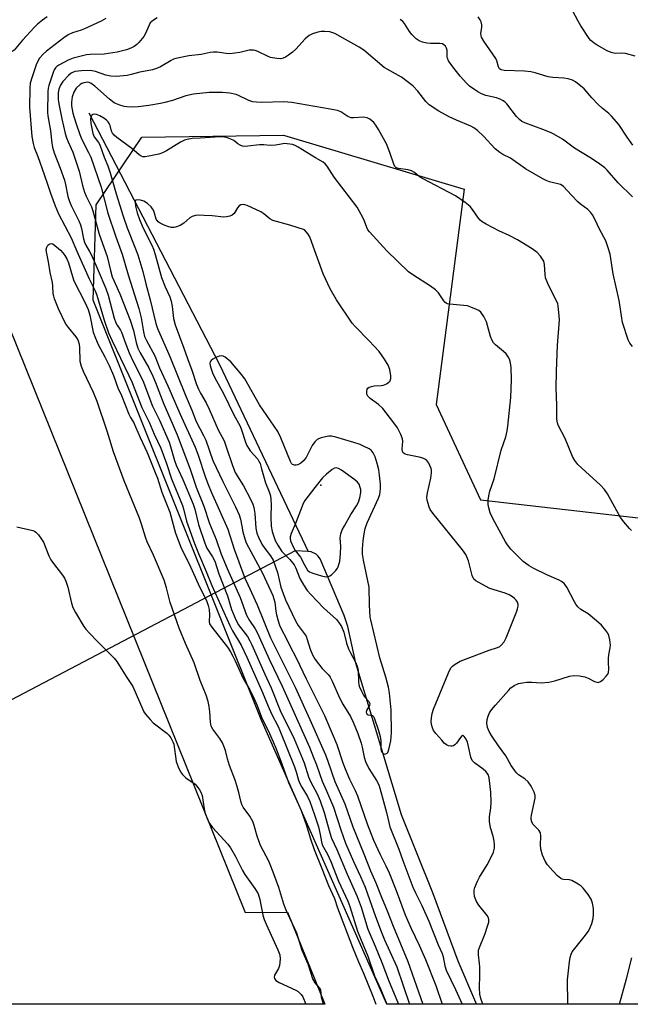
# Model space of a CAD drawing. Units: inches. Extents: x 1267762 to 1273762, y 501453 to 505453.
# Drawn here: x 1270161 to 1270358, y 501453 to 501771 of the extents above; entities that cross this region are included whole.
import ezdxf

# ---------------------------------------------------------------- set-up
doc = ezdxf.new("R2010")
doc.units = ezdxf.units.IN
doc.header["$MEASUREMENT"] = 0
for name, color, linetype in [('ELEV-Spot Elevation', 7, 'Continuous'), ('HYDRO-Hidden Single Line Stream', 5, 'Continuous'), ('HYDRO-Single Line Stream', 4, 'Continuous'), ('NTRL-Trees', 3, 'Continuous'), ('TRANS-Road', 130, 'Continuous'), ('Undefined', 1, 'Continuous')]:
    doc.layers.add(name, color=color, linetype=linetype)

msp = doc.modelspace()

# ---------------------------------------------------------------- linework, layer by layer
at = {"layer": 'ELEV-Spot Elevation'}
msp.add_point((1270257.83, 501620.99, 288.39), dxfattribs=at)
at = {"layer": 'HYDRO-Hidden Single Line Stream'}
msp.add_line((1270249.52, 501599.85), (1269971.24, 501453.45), dxfattribs=at)
at = {"layer": 'HYDRO-Single Line Stream'}
msp.add_line((1270253.74, 501599.58), (1270249.52, 501599.85), dxfattribs=at)
for points in [[(1270182.97, 501741.17), (1270225.09, 501659.91), (1270253.74, 501599.58)], [(1270308, 501453.41), (1270307.8, 501454.02), (1270302.04, 501467.38), (1270293.88, 501489.39), (1270283.77, 501514.53), (1270269.08, 501563.53), (1270266.45, 501575.39), (1270265.31, 501578.93), (1270257.52, 501597.21), (1270256.85, 501598.17), (1270256.28, 501598.69), (1270254.66, 501599.52), (1270253.74, 501599.58)]]:
    msp.add_lwpolyline(points, dxfattribs=at)
at = {"layer": 'NTRL-Trees'}
msp.add_lwpolyline([(1270426.07, 501456.02), (1270426.78, 501453.4), (1270279.02, 501453.42), (1270238.51, 501545.39), (1270184.36, 501680.77), (1270185.29, 501711.48), (1270200.08, 501733.33), (1270245.71, 501733.98), (1270303.97, 501716.59), (1270294.93, 501647.07), (1270309.23, 501616.28), (1270379.87, 501608.25), (1270418.52, 501585.68), (1270436.14, 501573.09), (1270438.38, 501524.46), (1270428.59, 501477.42)], close=True, dxfattribs=at)
at = {"layer": 'TRANS-Road'}
msp.add_lwpolyline([(1269690.49, 502829.45), (1269736.95, 502710.85), (1269776.47, 502611.64), (1269825.9, 502491.23), (1269872.61, 502373.43), (1269918.89, 502263.84), (1269969.97, 502136.98), (1270019.53, 502011.88), (1270078.96, 501864.42), (1270129.83, 501739.78), (1270233.41, 501483.07), (1270247.04, 501483.11), (1270259.02, 501453.42), (1270048.06, 501453.44), (1270036.32, 501482.44), (1270050.72, 501482.49), (1269997.85, 501613.49), (1269916.15, 501814.68), (1269877.35, 501912.34), (1269821.49, 502048.16), (1269729.95, 502272.81), (1269677.15, 502405.48)], dxfattribs=at)
at = {"layer": 'Undefined', "elevation": 304}
for points in [[(1270359.14, 501759.5), (1270356, 501760.33), (1270354.88, 501760.44), (1270352.66, 501760.4), (1270351.37, 501760.66), (1270350.15, 501761.22), (1270346.9, 501763.06), (1270345.94, 501763.69), (1270344.87, 501764.58), (1270344.31, 501765.22), (1270341.61, 501769.32), (1270340.73, 501770.83), (1270338.98, 501774.28)], [(1270169.48, 501772.18), (1270168.01, 501771.15), (1270166.41, 501769.8), (1270165.36, 501768.77), (1270161.61, 501764.66), (1270158.84, 501761.49), (1270158.2, 501760.99), (1270157.25, 501760.51), (1270156.75, 501760.35), (1270155.92, 501760.3), (1270155.1, 501760.43), (1270154.4, 501760.76), (1270153.6, 501761.42), (1270153.08, 501762.02), (1270151.04, 501765.45), (1270149.14, 501769.19), (1270148.68, 501769.78), (1270148.11, 501770.15), (1270147.62, 501770.26), (1270145.27, 501770.16), (1270144.81, 501770.2), (1270144.13, 501770.45), (1270143.62, 501770.92), (1270143.08, 501771.9)]]:
    msp.add_lwpolyline(points, dxfattribs=at)
at = {"layer": 'Undefined'}
for points, elevation in [([(1270225.75, 501662.77), (1270224.99, 501662.61), (1270223.96, 501662.19), (1270222.97, 501661.68), (1270222.36, 501661.22), (1270222.13, 501660.84), (1270222.03, 501660.41), (1270222.08, 501659.66), (1270222.27, 501658.87), (1270222.8, 501657.3), (1270223.45, 501655.84), (1270226.47, 501650.36), (1270229.75, 501643.71), (1270231.74, 501640.07), (1270232.24, 501638.83), (1270233.43, 501634.85), (1270233.89, 501633.8), (1270235, 501632.1), (1270237.44, 501629.36), (1270237.83, 501628.76), (1270238.19, 501627.96), (1270238.69, 501626.32), (1270239.88, 501621.8), (1270241.15, 501618.82), (1270241.57, 501617.53), (1270241.7, 501616.36), (1270241.74, 501614.88), (1270241.61, 501610.66), (1270241.81, 501607.74), (1270242.11, 501606.01), (1270243.07, 501603.19), (1270243.88, 501601.6), (1270245.15, 501599.61), (1270245.7, 501599), (1270247.76, 501597.03), (1270249.17, 501595.25), (1270249.68, 501594.25), (1270251.04, 501590.85), (1270252.23, 501588.79), (1270253.38, 501587.05), (1270254.56, 501585.7), (1270258.67, 501581.35), (1270262.82, 501577.61), (1270263.84, 501576.39), (1270264.46, 501575.4), (1270265.22, 501573.57), (1270266.1, 501570.03), (1270266.7, 501568.15), (1270267.31, 501566.88), (1270269.01, 501563.84), (1270269.54, 501562.54), (1270269.82, 501561.2), (1270269.91, 501557.48), (1270270.03, 501556.65), (1270270.19, 501556.11), (1270270.88, 501554.54), (1270271.69, 501553.03), (1270272.19, 501552.34), (1270273.27, 501551.14), (1270273.6, 501550.52), (1270273.53, 501549.91), (1270272.54, 501548.22), (1270272.45, 501547.73), (1270272.53, 501547.3), (1270272.73, 501547.04), (1270273.02, 501546.86), (1270274.44, 501546.59), (1270274.75, 501546.29), (1270275, 501545.87), (1270276.29, 501542.13), (1270276.91, 501539.91), (1270277.09, 501538.5), (1270277.09, 501536), (1270277.24, 501535.25), (1270277.45, 501534.81), (1270277.92, 501534.32), (1270278.33, 501534.17), (1270278.78, 501534.22), (1270279.13, 501534.43), (1270279.38, 501534.74), (1270279.75, 501535.67), (1270280.31, 501538.49), (1270280.61, 501541.04), (1270280.43, 501548.46), (1270279.88, 501553.81), (1270279.56, 501555.75), (1270278.74, 501559.03), (1270276.78, 501565.21), (1270273.87, 501577.52), (1270273.74, 501578.43), (1270273.44, 501582.39), (1270273.36, 501588.06), (1270271.53, 501596.74), (1270271.24, 501598.77), (1270271.25, 501600.45), (1270271.41, 501602.98), (1270271.77, 501605.34), (1270272.13, 501607.05), (1270272.77, 501608.82), (1270276.37, 501616.86), (1270276.76, 501617.98), (1270276.94, 501618.84), (1270277.03, 501619.97), (1270277.02, 501621.36), (1270276.75, 501624.22), (1270276.45, 501625.94), (1270275.98, 501627.96), (1270275.31, 501630.2), (1270274.68, 501631.42), (1270274.02, 501632.27), (1270273.34, 501632.76), (1270271.78, 501633.54), (1270270.42, 501634.11), (1270268.45, 501634.76), (1270262.62, 501636.47), (1270261.22, 501636.79), (1270260.38, 501636.8), (1270259.25, 501636.63), (1270257.86, 501636.3), (1270257.08, 501636.01), (1270256.62, 501635.73), (1270255.84, 501634.96), (1270254.99, 501633.84), (1270253.01, 501629.98), (1270252.56, 501629.25), (1270252.2, 501628.83), (1270251.33, 501628.11), (1270250.36, 501627.6), (1270249.84, 501627.49), (1270249.32, 501627.49), (1270248.68, 501627.71), (1270248.34, 501628.03), (1270248.03, 501628.62), (1270244.9, 501636.27), (1270243.92, 501638.33), (1270238.01, 501646.97), (1270233.23, 501655.29), (1270232.22, 501656.7), (1270228.7, 501660.78), (1270226.94, 501662.32), (1270226.24, 501662.7)], 290), ([(1270262.77, 501626.59), (1270262.16, 501626.51), (1270261.44, 501626.11), (1270259.64, 501624.57), (1270258.35, 501623.34), (1270255.81, 501620.26), (1270252.64, 501616.02), (1270252.2, 501615.29), (1270251.71, 501614.2), (1270249.6, 501608.58), (1270248.2, 501605.36), (1270247.9, 501604.31), (1270247.88, 501603.81), (1270248.05, 501602.99), (1270248.93, 501600.85), (1270249.52, 501599.9), (1270251.21, 501597.76), (1270252.57, 501595.03), (1270253.51, 501593.6), (1270254.14, 501593.03), (1270255.17, 501592.54), (1270258.03, 501591.75), (1270259.44, 501591.46), (1270260.23, 501591.48), (1270260.72, 501591.7), (1270261.18, 501592.03), (1270262.65, 501593.48), (1270263.16, 501594.19), (1270263.39, 501594.68), (1270263.88, 501596.51), (1270264.17, 501598.81), (1270264.27, 501601.17), (1270264.04, 501604.02), (1270264.24, 501605.32), (1270264.71, 501606.55), (1270265.38, 501607.85), (1270267.42, 501611.5), (1270269.24, 501614.31), (1270269.88, 501615.5), (1270270.36, 501616.91), (1270270.67, 501618.63), (1270270.65, 501619.57), (1270270.51, 501620.29), (1270270.09, 501621.34), (1270269.61, 501622.02), (1270268.75, 501622.76), (1270264.44, 501625.83), (1270263.47, 501626.4)], 288)]:
    msp.add_lwpolyline(points, close=True, dxfattribs=dict(at, elevation=elevation))
for points in [[(1270188.45, 501771.65, 302), (1270186.96, 501770.76, 302), (1270181.58, 501768.28, 302), (1270180.48, 501767.87, 302), (1270177.7, 501767.08, 302), (1270176.28, 501766.44, 302), (1270174.85, 501765.43, 302), (1270169.3, 501761.09, 302), (1270168.18, 501760.14, 302), (1270167.06, 501758.83, 302), (1270166.09, 501757.07, 302), (1270164.64, 501752.84, 302), (1270164.06, 501750.84, 302), (1270163.89, 501749.11, 302), (1270163.86, 501743.02, 302), (1270164.61, 501733.62, 302), (1270164.95, 501731.36, 302), (1270165.31, 501729.99, 302), (1270166.55, 501727.09, 302), (1270168.5, 501721.31, 302), (1270169.73, 501717.9, 302), (1270170.56, 501715.31, 302), (1270172.05, 501711.21, 302), (1270173.22, 501708.57, 302), (1270177.23, 501700.89, 302), (1270179.07, 501696.51, 302), (1270183.04, 501687.58, 302), (1270185.02, 501683.71, 302), (1270185.53, 501682.32, 302), (1270187.86, 501674.25, 302), (1270189.29, 501670.22, 302), (1270190.48, 501667.6, 302), (1270195.89, 501656.39, 302), (1270196.77, 501654.35, 302), (1270200.04, 501646.05, 302), (1270202.39, 501641.31, 302), (1270203.99, 501637.51, 302), (1270206.15, 501632.9, 302), (1270207.98, 501628.04, 302), (1270209.59, 501623, 302), (1270213.11, 501614.45, 302), (1270213.47, 501613.31, 302), (1270214.45, 501609.42, 302), (1270217, 501602.2, 302), (1270218.28, 501598.93, 302), (1270220.8, 501593.15, 302), (1270222.65, 501588.58, 302), (1270228.4, 501575.69, 302), (1270229.29, 501573.97, 302), (1270232.08, 501569.35, 302), (1270233.94, 501565.47, 302), (1270238.62, 501554.83, 302), (1270241.08, 501548.9, 302), (1270241.96, 501547.01, 302), (1270244.03, 501543.05, 302), (1270244.6, 501541.78, 302), (1270249.28, 501530.04, 302), (1270249.8, 501528.5, 302), (1270250.56, 501525.74, 302), (1270250.96, 501524.68, 302), (1270251.6, 501523.48, 302), (1270253.46, 501520.47, 302), (1270254.19, 501518.93, 302), (1270255.74, 501514.59, 302), (1270256.98, 501510.71, 302), (1270257.57, 501508.24, 302), (1270257.97, 501505.81, 302), (1270258.26, 501504.91, 302), (1270259.91, 501501.85, 302), (1270261.04, 501499.52, 302), (1270263.52, 501493.15, 302), (1270266.52, 501486.74, 302), (1270267.12, 501485.03, 302), (1270269.61, 501477.02, 302), (1270270.53, 501474.63, 302), (1270272.95, 501468.99, 302), (1270275.04, 501462.59, 302), (1270277.06, 501458.41, 302), (1270279.11, 501453.42, 302)], [(1270204.96, 501771.84, 300), (1270203.76, 501771.18, 300), (1270202.76, 501770.25, 300), (1270202.26, 501769.35, 300), (1270201.22, 501766.8, 300), (1270200.67, 501765.82, 300), (1270199.06, 501763.87, 300), (1270198.44, 501763.32, 300), (1270197.54, 501762.67, 300), (1270196.53, 501762.14, 300), (1270195.15, 501761.6, 300), (1270192.04, 501760.81, 300), (1270187.88, 501760.16, 300), (1270183.37, 501760.06, 300), (1270182.16, 501759.96, 300), (1270177.9, 501758.87, 300), (1270176.29, 501758.25, 300), (1270173.26, 501756.63, 300), (1270172.58, 501756.13, 300), (1270172.22, 501755.76, 300), (1270171.78, 501755.05, 300), (1270171.44, 501754.25, 300), (1270170, 501750.06, 300), (1270169.82, 501749.21, 300), (1270169.73, 501748.05, 300), (1270169.61, 501741.32, 300), (1270169.74, 501740.2, 300), (1270170.61, 501735.38, 300), (1270170.99, 501731.37, 300), (1270171.19, 501730.12, 300), (1270171.82, 501728.25, 300), (1270173.75, 501723.37, 300), (1270175.07, 501719.52, 300), (1270175.47, 501718.07, 300), (1270176.23, 501714.17, 300), (1270176.7, 501712.56, 300), (1270177.27, 501711.29, 300), (1270179.76, 501706.37, 300), (1270180.3, 501705.1, 300), (1270180.63, 501703.87, 300), (1270181.26, 501700.51, 300), (1270181.55, 501699.44, 300), (1270181.99, 501698.49, 300), (1270183.2, 501696.48, 300), (1270183.94, 501695.01, 300), (1270186, 501690.35, 300), (1270188.39, 501684.52, 300), (1270189.15, 501682.37, 300), (1270191.17, 501674.94, 300), (1270191.71, 501673.36, 300), (1270192.07, 501672.67, 300), (1270193.16, 501671.07, 300), (1270193.51, 501670.36, 300), (1270194.88, 501666.5, 300), (1270196, 501663.78, 300), (1270197.19, 501661.17, 300), (1270200.41, 501654.75, 300), (1270203.53, 501646.51, 300), (1270205.71, 501642.04, 300), (1270208.83, 501634.84, 300), (1270209.31, 501633.49, 300), (1270210.62, 501629.01, 300), (1270211.15, 501627.47, 300), (1270213.25, 501622.85, 300), (1270216.65, 501614.83, 300), (1270217.12, 501613.22, 300), (1270218.28, 501608.28, 300), (1270220.34, 501602.26, 300), (1270221.02, 501600.71, 300), (1270222.83, 501597.89, 300), (1270223.56, 501596.45, 300), (1270224.87, 501592.33, 300), (1270227.64, 501585.27, 300), (1270228.95, 501580.91, 300), (1270230.1, 501578.03, 300), (1270231.13, 501575.98, 300), (1270234.09, 501572.15, 300), (1270234.93, 501570.77, 300), (1270235.57, 501569.5, 300), (1270239.72, 501559.94, 300), (1270241.71, 501555.6, 300), (1270244.92, 501547.74, 300), (1270247.94, 501541.77, 300), (1270249.15, 501539.07, 300), (1270252.39, 501531.39, 300), (1270253.83, 501526.86, 300), (1270254.41, 501525.31, 300), (1270256.55, 501521.36, 300), (1270257.59, 501519.09, 300), (1270258.88, 501515.29, 300), (1270260.71, 501508.74, 300), (1270261.24, 501507.09, 300), (1270262.94, 501503.35, 300), (1270266.28, 501495.47, 300), (1270269.55, 501488.18, 300), (1270270.78, 501484.74, 300), (1270272.96, 501477.62, 300), (1270275.33, 501472.17, 300), (1270277.48, 501466.92, 300), (1270279.84, 501460.69, 300), (1270282.78, 501453.42, 300)], [(1270358.29, 501714.13, 300), (1270353.68, 501718.57, 300), (1270350.16, 501722.65, 300), (1270349.33, 501723.42, 300), (1270347.73, 501724.67, 300), (1270345.08, 501726.47, 300), (1270339.64, 501729.84, 300), (1270335.71, 501732.67, 300), (1270332.95, 501734.35, 300), (1270331.87, 501734.85, 300), (1270329.37, 501735.82, 300), (1270323.56, 501737.94, 300), (1270322.59, 501738.42, 300), (1270321.82, 501739.03, 300), (1270320.9, 501740.04, 300), (1270317.76, 501744.11, 300), (1270317.2, 501744.65, 300), (1270316.38, 501745.23, 300), (1270315.65, 501745.58, 300), (1270314.39, 501746.04, 300), (1270310.96, 501746.86, 300), (1270309.65, 501747.31, 300), (1270308.39, 501748.02, 300), (1270305.72, 501749.87, 300), (1270304.71, 501750.78, 300), (1270302.76, 501753.03, 300), (1270300.37, 501756.09, 300), (1270298.99, 501758.03, 300), (1270298.62, 501758.81, 300), (1270298.52, 501759.29, 300), (1270298.48, 501761.36, 300), (1270298.35, 501762.08, 300), (1270297.99, 501762.7, 300), (1270297.42, 501763.21, 300), (1270296.97, 501763.44, 300), (1270296.18, 501763.61, 300), (1270293.19, 501763.6, 300), (1270292, 501763.73, 300), (1270290.55, 501764.03, 300), (1270289.46, 501764.42, 300), (1270288.55, 501765.09, 300), (1270287.12, 501766.55, 300), (1270286.43, 501767.46, 300), (1270284.79, 501770.06, 300), (1270284.21, 501770.65, 300), (1270283.33, 501771.32, 300)], [(1270358.44, 501730.75, 302), (1270356.56, 501733.33, 302), (1270353.89, 501737.45, 302), (1270351.56, 501740.17, 302), (1270350.72, 501740.99, 302), (1270348.52, 501742.75, 302), (1270347.23, 501743.95, 302), (1270345.16, 501746.09, 302), (1270342.67, 501748.95, 302), (1270339.92, 501751.17, 302), (1270338.92, 501751.75, 302), (1270337.57, 501752.19, 302), (1270336.14, 501752.41, 302), (1270332.6, 501752.64, 302), (1270331.14, 501752.82, 302), (1270330, 501753.12, 302), (1270326.88, 501754.14, 302), (1270325.51, 501754.48, 302), (1270323.52, 501754.66, 302), (1270316.89, 501754.93, 302), (1270315.96, 501755.12, 302), (1270315.43, 501755.45, 302), (1270315.08, 501756.06, 302), (1270314.52, 501758.01, 302), (1270314.17, 501758.74, 302), (1270310.34, 501764.34, 302), (1270309.63, 501765.6, 302), (1270309.47, 501766.12, 302), (1270309.4, 501766.92, 302), (1270309.69, 501768.8, 302), (1270309.7, 501769.59, 302), (1270309.47, 501770.58, 302), (1270309.15, 501771.27, 302), (1270308.48, 501772.15, 302)], [(1270259.04, 501767.49, 298), (1270257.9, 501767.44, 298), (1270256.77, 501767.22, 298), (1270255.1, 501766.69, 298), (1270254.05, 501766.21, 298), (1270252.69, 501765.1, 298), (1270249.69, 501761.78, 298), (1270248.64, 501760.81, 298), (1270247.31, 501759.78, 298), (1270246.38, 501759.17, 298), (1270245.66, 501758.87, 298), (1270244.93, 501758.69, 298), (1270243.55, 501758.71, 298), (1270241.59, 501759.11, 298), (1270240.53, 501759.55, 298), (1270237.41, 501761.06, 298), (1270236.6, 501761.35, 298), (1270236.05, 501761.45, 298), (1270234.66, 501761.42, 298), (1270231.62, 501760.68, 298), (1270228.44, 501760.31, 298), (1270227.28, 501760.36, 298), (1270224.34, 501760.82, 298), (1270223.19, 501760.83, 298), (1270222.05, 501760.68, 298), (1270219.22, 501760.01, 298), (1270215.16, 501759.57, 298), (1270211.05, 501758.8, 298), (1270210.23, 501758.53, 298), (1270209.46, 501758.15, 298), (1270206.04, 501756.1, 298), (1270204.78, 501755.49, 298), (1270203.46, 501755.11, 298), (1270199.42, 501754.3, 298), (1270196.57, 501753.54, 298), (1270195.33, 501753.29, 298), (1270191.75, 501752.99, 298), (1270190.02, 501753.04, 298), (1270188.41, 501753.4, 298), (1270185.15, 501754.58, 298), (1270183.46, 501754.91, 298), (1270180.64, 501754.81, 298), (1270178.45, 501754.51, 298), (1270177.28, 501754.01, 298), (1270176.37, 501753.28, 298), (1270174.54, 501751.32, 298), (1270173.78, 501750.11, 298), (1270173.28, 501748.81, 298), (1270173.1, 501747.68, 298), (1270173.1, 501745.36, 298), (1270173.35, 501743.55, 298), (1270174.27, 501739.23, 298), (1270175.36, 501734.57, 298), (1270175.75, 501733.18, 298), (1270176.26, 501731.82, 298), (1270177.77, 501728.52, 298), (1270178.37, 501726.86, 298), (1270179.81, 501722.34, 298), (1270180.91, 501717.74, 298), (1270181.6, 501715.59, 298), (1270182.13, 501714.26, 298), (1270183.76, 501710.81, 298), (1270184.23, 501709.58, 298), (1270186.25, 501702.06, 298), (1270188.83, 501694.78, 298), (1270189.9, 501690.36, 298), (1270190.52, 501688.27, 298), (1270192.95, 501682.74, 298), (1270196.33, 501674.27, 298), (1270197.34, 501670.96, 298), (1270198.17, 501667.06, 298), (1270198.75, 501665.27, 298), (1270199.47, 501663.74, 298), (1270202.26, 501658.84, 298), (1270203.59, 501656.2, 298), (1270204.46, 501654.1, 298), (1270207.09, 501647.13, 298), (1270209.83, 501641.02, 298), (1270211.39, 501637.27, 298), (1270215.67, 501626.16, 298), (1270217.55, 501620.38, 298), (1270220.09, 501614.19, 298), (1270221.92, 501608.59, 298), (1270224.04, 501603.49, 298), (1270225.6, 501598.75, 298), (1270227.57, 501594.09, 298), (1270231.8, 501584.7, 298), (1270233.84, 501579.08, 298), (1270234.74, 501577.29, 298), (1270236.57, 501574.63, 298), (1270237.35, 501573.17, 298), (1270241.1, 501564.78, 298), (1270245.32, 501556.13, 298), (1270254.08, 501536.39, 298), (1270255.44, 501533.13, 298), (1270256.37, 501530.76, 298), (1270258.22, 501525.46, 298), (1270259.62, 501522.35, 298), (1270261.83, 501517.02, 298), (1270264.22, 501509.72, 298), (1270265.76, 501505.42, 298), (1270268.28, 501499.48, 298), (1270270.6, 501494.62, 298), (1270272.06, 501491.23, 298), (1270272.88, 501489.11, 298), (1270275.36, 501481.79, 298), (1270277.21, 501476.96, 298), (1270278.36, 501474.22, 298), (1270282.26, 501465.54, 298), (1270286.39, 501453.42, 298)], [(1270358.26, 501665.81, 298), (1270357.44, 501666.87, 298), (1270356.93, 501667.9, 298), (1270355.11, 501673.53, 298), (1270354.71, 501675.72, 298), (1270354.01, 501680.66, 298), (1270352.07, 501689.25, 298), (1270351.05, 501695.55, 298), (1270350.35, 501698, 298), (1270349.69, 501699.87, 298), (1270347.65, 501703.66, 298), (1270346.2, 501706.87, 298), (1270345.35, 501708.28, 298), (1270344.71, 501709.17, 298), (1270343.93, 501709.98, 298), (1270341.56, 501711.76, 298), (1270340.66, 501712.53, 298), (1270338.61, 501714.65, 298), (1270336.07, 501717.46, 298), (1270335.62, 501717.79, 298), (1270335.12, 501718.02, 298), (1270331.53, 501718.93, 298), (1270330.46, 501719.34, 298), (1270329.39, 501719.87, 298), (1270323.78, 501723.12, 298), (1270318.97, 501726.56, 298), (1270316.53, 501727.81, 298), (1270315.56, 501728.4, 298), (1270314, 501729.59, 298), (1270310.21, 501733.67, 298), (1270308.27, 501735.48, 298), (1270307.12, 501736.39, 298), (1270306.15, 501736.91, 298), (1270301.51, 501738.79, 298), (1270299.18, 501739.87, 298), (1270295.87, 501741.74, 298), (1270292.73, 501743.78, 298), (1270291.6, 501744.82, 298), (1270289.08, 501748.18, 298), (1270287.45, 501749.95, 298), (1270283.78, 501752.75, 298), (1270278.18, 501755.87, 298), (1270271.61, 501761.46, 298), (1270270.09, 501762.4, 298), (1270262.34, 501766.78, 298), (1270260.73, 501767.33, 298), (1270259.04, 501767.49, 298)], [(1270182.67, 501751.07, 296), (1270181.31, 501750.91, 296), (1270180.66, 501750.69, 296), (1270180.11, 501750.4, 296), (1270178.89, 501749.14, 296), (1270178.07, 501747.93, 296), (1270177.56, 501746.33, 296), (1270177.31, 501744.65, 296), (1270177.39, 501743.47, 296), (1270177.79, 501741.12, 296), (1270178.71, 501737.99, 296), (1270180, 501734.19, 296), (1270180.69, 501732.6, 296), (1270182.87, 501728.39, 296), (1270183.57, 501726.86, 296), (1270186.89, 501717.18, 296), (1270189.13, 501708.79, 296), (1270191.52, 501701.49, 296), (1270193.75, 501695.58, 296), (1270195.59, 501688.89, 296), (1270199.03, 501678.05, 296), (1270199.78, 501675.08, 296), (1270200.55, 501670.48, 296), (1270200.95, 501668.99, 296), (1270201.54, 501667.73, 296), (1270204.2, 501662.78, 296), (1270205.71, 501658.9, 296), (1270208.47, 501653.08, 296), (1270212.29, 501644.14, 296), (1270217.28, 501633.26, 296), (1270218.13, 501631, 296), (1270220.59, 501623.45, 296), (1270221.4, 501621.27, 296), (1270222.4, 501618.86, 296), (1270227.75, 501606.84, 296), (1270229.79, 501600.33, 296), (1270233.3, 501590.98, 296), (1270234.19, 501588.9, 296), (1270237.22, 501582.4, 296), (1270241.59, 501571.71, 296), (1270249.49, 501555.79, 296), (1270254.27, 501545.36, 296), (1270259.25, 501533.92, 296), (1270260.01, 501531.95, 296), (1270262.34, 501525.32, 296), (1270265.56, 501518.17, 296), (1270268.11, 501510.75, 296), (1270271.67, 501501.99, 296), (1270273.82, 501496.49, 296), (1270275.47, 501492.61, 296), (1270277.3, 501488, 296), (1270279.22, 501483.55, 296), (1270281.08, 501478.58, 296), (1270285.88, 501467.17, 296), (1270290.68, 501453.41, 296)], [(1270357.96, 501606.42, 296), (1270357.35, 501606.99, 296), (1270355.48, 501609.17, 296), (1270354.44, 501610.56, 296), (1270350.22, 501618.16, 296), (1270349.26, 501619.61, 296), (1270347.92, 501621.07, 296), (1270343.25, 501625.27, 296), (1270340.72, 501627.69, 296), (1270339.68, 501629, 296), (1270338.98, 501630.31, 296), (1270336.58, 501636.05, 296), (1270334.37, 501640.36, 296), (1270334.08, 501641.14, 296), (1270333.88, 501642.27, 296), (1270333.88, 501646.82, 296), (1270333.7, 501652.37, 296), (1270333.76, 501657.76, 296), (1270334.1, 501666.07, 296), (1270334.71, 501674.41, 296), (1270334.59, 501676.76, 296), (1270334.38, 501678.8, 296), (1270334.17, 501679.64, 296), (1270333.84, 501680.46, 296), (1270331.04, 501686.09, 296), (1270330.28, 501687.96, 296), (1270330.09, 501688.99, 296), (1270329.95, 501692.23, 296), (1270329.68, 501693.27, 296), (1270329.28, 501694, 296), (1270328.64, 501694.92, 296), (1270327.51, 501696.17, 296), (1270325.92, 501697.32, 296), (1270321.19, 501700.2, 296), (1270318.57, 501701.56, 296), (1270315.24, 501703.11, 296), (1270311.06, 501705.26, 296), (1270309.8, 501705.98, 296), (1270309.14, 501706.52, 296), (1270308.58, 501707.17, 296), (1270306.65, 501710.05, 296), (1270305.94, 501710.92, 296), (1270304.34, 501712.21, 296), (1270301.21, 501714.44, 296), (1270290.59, 501719.96, 296), (1270289.58, 501720.6, 296), (1270287.99, 501721.92, 296), (1270287.06, 501722.51, 296), (1270286, 501722.86, 296), (1270282.81, 501723.19, 296), (1270282.3, 501723.36, 296), (1270281.96, 501723.58, 296), (1270281.66, 501723.92, 296), (1270281.29, 501724.68, 296), (1270280.18, 501728.06, 296), (1270279.04, 501730.98, 296), (1270276.42, 501735.8, 296), (1270275.54, 501737.21, 296), (1270274.86, 501738.06, 296), (1270273.63, 501739.12, 296), (1270272.71, 501739.62, 296), (1270271.59, 501739.76, 296), (1270268.37, 501739.56, 296), (1270267.53, 501739.62, 296), (1270266.52, 501740.05, 296), (1270264.18, 501741.56, 296), (1270263.12, 501741.95, 296), (1270260.83, 501742.4, 296), (1270248.48, 501744.53, 296), (1270245.82, 501744.72, 296), (1270238.65, 501744.59, 296), (1270236.98, 501744.66, 296), (1270235.88, 501744.79, 296), (1270234.57, 501745.22, 296), (1270231.26, 501746.85, 296), (1270230.44, 501747.15, 296), (1270228.41, 501747.55, 296), (1270226.06, 501747.81, 296), (1270221.76, 501747.75, 296), (1270216.76, 501747.26, 296), (1270214.29, 501746.75, 296), (1270209.96, 501745.24, 296), (1270207.48, 501744.51, 296), (1270206.06, 501744.19, 296), (1270202.28, 501743.54, 296), (1270198.87, 501743.14, 296), (1270197.18, 501743.06, 296), (1270195.22, 501743.15, 296), (1270194.38, 501743.29, 296), (1270192.99, 501743.68, 296), (1270191.91, 501744.08, 296), (1270191.17, 501744.47, 296), (1270189.61, 501745.61, 296), (1270184.93, 501749.81, 296), (1270183.72, 501750.65, 296), (1270183.01, 501751, 296), (1270182.67, 501751.07, 296)], [(1270184.71, 501740.79, 294), (1270184.28, 501740.68, 294), (1270183.93, 501740.43, 294), (1270183.67, 501740.02, 294), (1270183.5, 501739.23, 294), (1270183.6, 501737.77, 294), (1270184.24, 501734.55, 294), (1270184.68, 501733.5, 294), (1270186.03, 501731.65, 294), (1270186.46, 501730.9, 294), (1270187.95, 501726.85, 294), (1270189.12, 501724.13, 294), (1270189.84, 501721.88, 294), (1270191.73, 501715.06, 294), (1270194.04, 501707.8, 294), (1270195.31, 501704.09, 294), (1270198.01, 501697.35, 294), (1270198.72, 501695.39, 294), (1270200.36, 501689.95, 294), (1270201.33, 501686.04, 294), (1270202.78, 501680.86, 294), (1270204.59, 501673.21, 294), (1270205.09, 501671.61, 294), (1270209.07, 501662.53, 294), (1270213.99, 501650.26, 294), (1270216.22, 501645.25, 294), (1270217.61, 501641.59, 294), (1270219.98, 501637.06, 294), (1270220.71, 501635.52, 294), (1270223, 501628.92, 294), (1270226.15, 501622.23, 294), (1270230.3, 501613.96, 294), (1270231.46, 501611.42, 294), (1270231.88, 501610.08, 294), (1270232.26, 501607.72, 294), (1270232.64, 501605.99, 294), (1270233.23, 501603.69, 294), (1270233.68, 501602.35, 294), (1270238.96, 501592.6, 294), (1270242.26, 501585.42, 294), (1270242.66, 501584.35, 294), (1270242.95, 501583.22, 294), (1270243.26, 501580.28, 294), (1270243.49, 501579.15, 294), (1270244.01, 501577.18, 294), (1270244.49, 501575.81, 294), (1270245.24, 501574.19, 294), (1270246.64, 501571.58, 294), (1270247.68, 501569.34, 294), (1270249.93, 501565.07, 294), (1270253.08, 501558.5, 294), (1270258.95, 501546.66, 294), (1270259.66, 501545.09, 294), (1270262.92, 501537.3, 294), (1270264.92, 501531.33, 294), (1270265.66, 501529.39, 294), (1270267.04, 501526.14, 294), (1270268.88, 501522.44, 294), (1270269.62, 501520.74, 294), (1270272.77, 501511.63, 294), (1270274.8, 501506.44, 294), (1270276.89, 501501.74, 294), (1270278.75, 501498.12, 294), (1270279.81, 501495.82, 294), (1270282.08, 501490.14, 294), (1270284.99, 501482.27, 294), (1270286.94, 501477.91, 294), (1270289.53, 501472.49, 294), (1270291.54, 501467.92, 294), (1270294.83, 501459.49, 294), (1270296.92, 501453.41, 294)], [(1270337.38, 501453.41, 294), (1270337.4, 501453.7, 294), (1270337.32, 501461.29, 294), (1270337.93, 501467.12, 294), (1270338.16, 501468.5, 294), (1270338.47, 501469.55, 294), (1270338.87, 501470.29, 294), (1270343.16, 501475.74, 294), (1270344, 501476.91, 294), (1270344.43, 501477.66, 294), (1270345.18, 501479.52, 294), (1270345.65, 501481.15, 294), (1270345.77, 501482.51, 294), (1270345.69, 501484.29, 294), (1270345.45, 501486.04, 294), (1270344.98, 501487.38, 294), (1270344.03, 501488.85, 294), (1270342.36, 501490.92, 294), (1270341.71, 501491.5, 294), (1270340.76, 501492.17, 294), (1270338.76, 501493.32, 294), (1270337.99, 501493.54, 294), (1270336.05, 501493.66, 294), (1270335.61, 501493.78, 294), (1270335.17, 501494.02, 294), (1270334.16, 501494.89, 294), (1270332.61, 501496.52, 294), (1270330.91, 501498.48, 294), (1270330.16, 501499.57, 294), (1270329.29, 501501.58, 294), (1270328.75, 501503.45, 294), (1270328.66, 501504.86, 294), (1270328.76, 501507.68, 294), (1270328.6, 501508.74, 294), (1270328.1, 501509.57, 294), (1270326.21, 501511.54, 294), (1270325.85, 501512.28, 294), (1270325.65, 501513.08, 294), (1270325.62, 501513.64, 294), (1270325.72, 501514.47, 294), (1270326.86, 501519.94, 294), (1270326.87, 501520.79, 294), (1270326.58, 501521.84, 294), (1270325.61, 501523.86, 294), (1270324.62, 501525.27, 294), (1270323.58, 501526.23, 294), (1270321.55, 501527.52, 294), (1270320.93, 501528.12, 294), (1270320.2, 501529.04, 294), (1270319.2, 501530.5, 294), (1270317.4, 501533.62, 294), (1270315.08, 501536.88, 294), (1270312.83, 501540.22, 294), (1270312.11, 501541.45, 294), (1270311.58, 501542.74, 294), (1270311.34, 501544.17, 294), (1270311.42, 501545.32, 294), (1270311.71, 501546.46, 294), (1270312.15, 501547.53, 294), (1270312.8, 501548.48, 294), (1270314.1, 501550.03, 294), (1270318.27, 501554.75, 294), (1270319.07, 501555.57, 294), (1270320.18, 501556.33, 294), (1270321.51, 501556.92, 294), (1270322.84, 501557.24, 294), (1270324.22, 501557.36, 294), (1270325.87, 501557.39, 294), (1270328.84, 501557.24, 294), (1270331.28, 501557.38, 294), (1270333.21, 501557.83, 294), (1270337.95, 501559.33, 294), (1270339.38, 501559.59, 294), (1270341.16, 501559.49, 294), (1270342.9, 501559.17, 294), (1270343.96, 501558.72, 294), (1270346, 501557.65, 294), (1270346.75, 501557.37, 294), (1270347.23, 501557.33, 294), (1270347.93, 501557.61, 294), (1270348.82, 501558.29, 294), (1270349.86, 501559.3, 294), (1270350.34, 501559.99, 294), (1270350.52, 501560.49, 294), (1270350.65, 501561.6, 294), (1270350.55, 501563.7, 294), (1270350.6, 501565.09, 294), (1270350.72, 501566.19, 294), (1270351.15, 501568.49, 294), (1270351.21, 501569.35, 294), (1270351.04, 501571.05, 294), (1270350.72, 501572.43, 294), (1270350.36, 501573.17, 294), (1270349.72, 501574.08, 294), (1270348.26, 501575.81, 294), (1270346.74, 501577.19, 294), (1270343.98, 501579.43, 294), (1270341.62, 501580.83, 294), (1270340.65, 501581.71, 294), (1270340, 501582.54, 294), (1270339.55, 501583.31, 294), (1270337.12, 501588.09, 294), (1270336.63, 501588.81, 294), (1270336.25, 501589.21, 294), (1270335.36, 501589.91, 294), (1270334.63, 501590.34, 294), (1270330.67, 501592.09, 294), (1270326.47, 501594.09, 294), (1270324.97, 501594.92, 294), (1270323.05, 501596.39, 294), (1270319.07, 501600.34, 294), (1270317.95, 501601.7, 294), (1270317.32, 501602.68, 294), (1270313.28, 501610.2, 294), (1270312.44, 501612.04, 294), (1270311.94, 501613.64, 294), (1270311.77, 501614.73, 294), (1270311.77, 501616.14, 294), (1270311.98, 501617.61, 294), (1270312.34, 501619.05, 294), (1270313.69, 501623.04, 294), (1270315.92, 501632.29, 294), (1270317.43, 501636.66, 294), (1270317.87, 501638.57, 294), (1270318.09, 501640, 294), (1270319.03, 501649.34, 294), (1270319.3, 501654.96, 294), (1270319.16, 501659.04, 294), (1270318.93, 501660.52, 294), (1270318.61, 501661.66, 294), (1270318.21, 501662.44, 294), (1270317.51, 501663.39, 294), (1270316.7, 501664.17, 294), (1270314.07, 501666.36, 294), (1270313.51, 501666.99, 294), (1270313.02, 501667.68, 294), (1270312.46, 501668.97, 294), (1270311.57, 501672.59, 294), (1270311.23, 501673.69, 294), (1270310.33, 501675.47, 294), (1270309.38, 501676.85, 294), (1270308.74, 501677.36, 294), (1270308, 501677.74, 294), (1270306.15, 501678.5, 294), (1270305.06, 501678.85, 294), (1270302.71, 501679.17, 294), (1270299.29, 501679.43, 294), (1270298.59, 501679.58, 294), (1270298.19, 501679.77, 294), (1270297.81, 501680.07, 294), (1270297.45, 501680.48, 294), (1270295.76, 501683.1, 294), (1270294.77, 501684.09, 294), (1270293.17, 501685.27, 294), (1270287.45, 501688.87, 294), (1270286.05, 501689.92, 294), (1270279.08, 501696.68, 294), (1270273.44, 501702.78, 294), (1270272.98, 501703.46, 294), (1270272.62, 501704.17, 294), (1270271.9, 501706.21, 294), (1270271.44, 501707.25, 294), (1270269.53, 501710.77, 294), (1270262.11, 501720.41, 294), (1270261.28, 501721.59, 294), (1270259.78, 501724.01, 294), (1270259.21, 501724.75, 294), (1270258.53, 501725.28, 294), (1270256.06, 501726.68, 294), (1270250.48, 501730.1, 294), (1270249.45, 501730.68, 294), (1270248.59, 501731, 294), (1270246.11, 501731.3, 294), (1270244.49, 501730.95, 294), (1270243.14, 501730.76, 294), (1270241.43, 501730.71, 294), (1270239.35, 501730.88, 294), (1270238.02, 501730.88, 294), (1270234.21, 501730.43, 294), (1270233.05, 501730.39, 294), (1270232.51, 501730.49, 294), (1270231.75, 501730.8, 294), (1270231.03, 501731.23, 294), (1270229.68, 501732.24, 294), (1270228.7, 501732.75, 294), (1270227.67, 501733.16, 294), (1270226.32, 501733.44, 294), (1270223.75, 501733.39, 294), (1270218.89, 501733, 294), (1270216.33, 501732.92, 294), (1270214.67, 501732.65, 294), (1270213.85, 501732.36, 294), (1270212.53, 501731.69, 294), (1270207.97, 501728.93, 294), (1270206.67, 501728.26, 294), (1270205.54, 501727.91, 294), (1270202.32, 501727.19, 294), (1270201.16, 501727.01, 294), (1270200.33, 501727.04, 294), (1270199.87, 501727.22, 294), (1270199.2, 501727.64, 294), (1270196.83, 501729.65, 294), (1270191.96, 501733.25, 294), (1270191.07, 501734, 294), (1270190.59, 501734.6, 294), (1270190.27, 501735.24, 294), (1270189.8, 501737.16, 294), (1270189.56, 501737.81, 294), (1270189.19, 501738.34, 294), (1270188.63, 501738.89, 294), (1270187.78, 501739.54, 294), (1270186.51, 501740.24, 294), (1270185.47, 501740.67, 294), (1270184.71, 501740.79, 294)], [(1270198.59, 501713.16, 292), (1270198.04, 501712.98, 292), (1270197.88, 501712.43, 292), (1270198.03, 501711.13, 292), (1270198.54, 501708.89, 292), (1270199.29, 501706.82, 292), (1270200.47, 501703.98, 292), (1270203.23, 501698.49, 292), (1270203.83, 501697.16, 292), (1270204.36, 501695.51, 292), (1270206.35, 501688.01, 292), (1270207.52, 501685.08, 292), (1270209.1, 501681.77, 292), (1270209.48, 501680.4, 292), (1270209.8, 501678.72, 292), (1270210.23, 501674.79, 292), (1270210.76, 501672.79, 292), (1270213.62, 501665.23, 292), (1270214.73, 501661.85, 292), (1270216.19, 501658.15, 292), (1270217.72, 501653.54, 292), (1270218.35, 501651.95, 292), (1270218.96, 501650.67, 292), (1270220.76, 501647.54, 292), (1270221.8, 501645.54, 292), (1270224.72, 501638.84, 292), (1270226.58, 501635.32, 292), (1270227.29, 501633.41, 292), (1270229.26, 501627.32, 292), (1270230.18, 501625.12, 292), (1270230.76, 501624.04, 292), (1270232.8, 501620.8, 292), (1270235.08, 501616.44, 292), (1270235.82, 501614.88, 292), (1270236.13, 501613.8, 292), (1270236.44, 501611.84, 292), (1270236.83, 501607.13, 292), (1270237.19, 501605.56, 292), (1270237.69, 501604.24, 292), (1270238.8, 501601.95, 292), (1270239.74, 501600.58, 292), (1270241.54, 501598.24, 292), (1270242.37, 501596.77, 292), (1270243.8, 501592.84, 292), (1270244.93, 501588.12, 292), (1270246.36, 501583.99, 292), (1270249.56, 501577.22, 292), (1270250.5, 501575.74, 292), (1270252.45, 501573.16, 292), (1270253, 501572.22, 292), (1270253.4, 501571.22, 292), (1270254.35, 501568.05, 292), (1270255.09, 501566.21, 292), (1270256, 501564.68, 292), (1270257.01, 501563.29, 292), (1270258.26, 501561.8, 292), (1270260.25, 501559.73, 292), (1270260.75, 501559.05, 292), (1270261.41, 501557.76, 292), (1270263.89, 501552.1, 292), (1270264.89, 501550.31, 292), (1270267.34, 501546.3, 292), (1270268.25, 501544.5, 292), (1270269.69, 501540.84, 292), (1270270.79, 501537.67, 292), (1270271.15, 501536.37, 292), (1270271.78, 501533.21, 292), (1270272.18, 501531.81, 292), (1270273.28, 501529.52, 292), (1270275.78, 501525.71, 292), (1270276.52, 501524.26, 292), (1270276.86, 501523.2, 292), (1270277.62, 501520.06, 292), (1270278.97, 501515.3, 292), (1270279.67, 501512.11, 292), (1270280.08, 501510.71, 292), (1270282.95, 501503.44, 292), (1270284.21, 501499.8, 292), (1270287.46, 501491.19, 292), (1270288.27, 501489.37, 292), (1270290.33, 501485.34, 292), (1270292.66, 501480.28, 292), (1270295.6, 501472.63, 292), (1270296.91, 501469.85, 292), (1270297.21, 501468.71, 292), (1270297.76, 501465.77, 292), (1270298.18, 501464.46, 292), (1270301.2, 501458.22, 292), (1270303.35, 501453.41, 292)], [(1270309.98, 501453.41, 292), (1270309.39, 501455.25, 292), (1270309.06, 501456.64, 292), (1270308.94, 501458.6, 292), (1270309.07, 501462.93, 292), (1270309.07, 501465.47, 292), (1270309, 501466.59, 292), (1270308.65, 501469.32, 292), (1270308.61, 501470.39, 292), (1270308.68, 501470.92, 292), (1270308.92, 501471.74, 292), (1270310.78, 501476.31, 292), (1270311.47, 501478.26, 292), (1270311.95, 501479.94, 292), (1270312, 501480.76, 292), (1270311.86, 501481.33, 292), (1270311.46, 501482.05, 292), (1270308.78, 501485.46, 292), (1270307.97, 501486.64, 292), (1270307.37, 501488.2, 292), (1270307.22, 501489.52, 292), (1270307.28, 501490.3, 292), (1270307.47, 501491.1, 292), (1270308.32, 501493.19, 292), (1270308.96, 501494.46, 292), (1270311.4, 501498.46, 292), (1270312.49, 501500.46, 292), (1270313.47, 501502.49, 292), (1270313.81, 501503.86, 292), (1270313.84, 501504.99, 292), (1270313.68, 501506.07, 292), (1270313.31, 501507.69, 292), (1270312.48, 501510.41, 292), (1270312.19, 501512.42, 292), (1270312.17, 501513.88, 292), (1270312.62, 501516.87, 292), (1270312.67, 501518.62, 292), (1270312.56, 501521.84, 292), (1270312.03, 501526.51, 292), (1270311.72, 501527.59, 292), (1270310.98, 501528.6, 292), (1270310.16, 501529.33, 292), (1270307.31, 501531.36, 292), (1270306.55, 501532.15, 292), (1270306.13, 501533.18, 292), (1270305.42, 501536.63, 292), (1270305.06, 501538.02, 292), (1270304.64, 501539.01, 292), (1270304.06, 501539.9, 292), (1270303.74, 501540.16, 292), (1270303.58, 501540.2, 292), (1270303.27, 501540.06, 292), (1270302.81, 501539.54, 292), (1270301.52, 501537.72, 292), (1270301, 501537.15, 292), (1270300.62, 501536.87, 292), (1270300.19, 501536.73, 292), (1270299.72, 501536.73, 292), (1270298.98, 501536.89, 292), (1270298.28, 501537.21, 292), (1270297.61, 501537.76, 292), (1270296.79, 501538.63, 292), (1270294.83, 501540.88, 292), (1270294.15, 501541.84, 292), (1270293.79, 501542.65, 292), (1270293.48, 501543.78, 292), (1270293.39, 501544.67, 292), (1270293.43, 501545.86, 292), (1270293.64, 501547.33, 292), (1270294.11, 501548.72, 292), (1270298.94, 501560.44, 292), (1270299.74, 501561.99, 292), (1270300.27, 501562.58, 292), (1270301.09, 501563.26, 292), (1270302.67, 501564.15, 292), (1270312.02, 501567.77, 292), (1270314.8, 501568.6, 292), (1270315.51, 501568.96, 292), (1270316.06, 501569.43, 292), (1270316.88, 501570.45, 292), (1270317.56, 501571.74, 292), (1270320.96, 501580.31, 292), (1270321.24, 501581.13, 292), (1270321.42, 501581.95, 292), (1270321.4, 501582.46, 292), (1270321.18, 501583.19, 292), (1270320.81, 501583.86, 292), (1270320.26, 501584.46, 292), (1270319.56, 501584.98, 292), (1270318.56, 501585.58, 292), (1270317.24, 501586.11, 292), (1270312.32, 501587.59, 292), (1270308.53, 501589.7, 292), (1270307.81, 501590.16, 292), (1270307.17, 501590.68, 292), (1270306.86, 501591.11, 292), (1270306.54, 501591.87, 292), (1270305.36, 501596.62, 292), (1270304.91, 501597.92, 292), (1270304.52, 501598.67, 292), (1270303.47, 501600.1, 292), (1270293.94, 501611.96, 292), (1270293.09, 501613.17, 292), (1270292.72, 501613.95, 292), (1270292.37, 501615.07, 292), (1270292.11, 501616.21, 292), (1270292.02, 501617.07, 292), (1270292.19, 501618.48, 292), (1270293.26, 501623.28, 292), (1270293.46, 501624.97, 292), (1270293.44, 501625.8, 292), (1270293.33, 501626.34, 292), (1270292.98, 501627.39, 292), (1270292.63, 501628.13, 292), (1270291.97, 501628.92, 292), (1270291.35, 501629.36, 292), (1270290.66, 501629.71, 292), (1270289.53, 501630.03, 292), (1270285.73, 501630.77, 292), (1270284.96, 501631.06, 292), (1270284.37, 501631.49, 292), (1270284.14, 501631.88, 292), (1270284.03, 501632.62, 292), (1270284.25, 501635.16, 292), (1270284.16, 501635.99, 292), (1270283.61, 501637.36, 292), (1270282.47, 501639.47, 292), (1270281.28, 501641.13, 292), (1270277.74, 501645.75, 292), (1270276.37, 501647.07, 292), (1270273.64, 501648.98, 292), (1270272.97, 501649.77, 292), (1270272.65, 501650.43, 292), (1270272.58, 501651.2, 292), (1270272.75, 501651.95, 292), (1270272.99, 501652.35, 292), (1270273.38, 501652.63, 292), (1270274.13, 501652.89, 292), (1270274.96, 501653.04, 292), (1270277.2, 501653.14, 292), (1270278, 501653.26, 292), (1270278.5, 501653.46, 292), (1270279.21, 501653.86, 292), (1270279.84, 501654.34, 292), (1270280.16, 501654.72, 292), (1270280.39, 501655.43, 292), (1270280.35, 501656.27, 292), (1270280, 501658.31, 292), (1270279.55, 501659.71, 292), (1270278.3, 501661.73, 292), (1270276.56, 501664.15, 292), (1270273.34, 501667.62, 292), (1270268.86, 501672.23, 292), (1270267.9, 501673.32, 292), (1270262.87, 501680.88, 292), (1270260.83, 501684.34, 292), (1270258.52, 501689.28, 292), (1270254.91, 501699.37, 292), (1270254.2, 501701.19, 292), (1270253.67, 501702.08, 292), (1270252.53, 501703.49, 292), (1270247.78, 501704.99, 292), (1270242.31, 501706.45, 292), (1270241.36, 501706.96, 292), (1270239.37, 501708.63, 292), (1270238.44, 501709.24, 292), (1270234.07, 501711.24, 292), (1270233.25, 501711.54, 292), (1270232.71, 501711.65, 292), (1270232, 501711.54, 292), (1270231.39, 501711.18, 292), (1270230.9, 501710.59, 292), (1270229.8, 501708.71, 292), (1270229.16, 501708.15, 292), (1270228.42, 501707.84, 292), (1270227.34, 501707.62, 292), (1270226.49, 501707.56, 292), (1270222.72, 501707.94, 292), (1270220.15, 501708.1, 292), (1270218.44, 501708.16, 292), (1270217.32, 501708.05, 292), (1270216.24, 501707.7, 292), (1270215.5, 501707.3, 292), (1270213.64, 501705.62, 292), (1270212.42, 501704.89, 292), (1270210.86, 501704.25, 292), (1270210.32, 501704.15, 292), (1270209.52, 501704.2, 292), (1270208.48, 501704.49, 292), (1270207.22, 501704.99, 292), (1270205.99, 501705.61, 292), (1270205.33, 501706.05, 292), (1270204.98, 501706.42, 292), (1270204.72, 501706.89, 292), (1270204.15, 501708.83, 292), (1270203.78, 501709.8, 292), (1270203.53, 501710.25, 292), (1270203.05, 501710.86, 292), (1270201.85, 501711.95, 292), (1270200.68, 501712.71, 292), (1270199.64, 501713.06, 292), (1270198.59, 501713.16, 292)], [(1270258.64, 501453.42, 304), (1270258.16, 501454.93, 304), (1270257.98, 501455.76, 304), (1270257.75, 501458.03, 304), (1270257.38, 501458.69, 304), (1270255.9, 501460.34, 304), (1270255.23, 501461.6, 304), (1270253.66, 501466.32, 304), (1270251.75, 501470.8, 304), (1270250.07, 501476.42, 304), (1270246.58, 501483.75, 304), (1270245.89, 501485.72, 304), (1270244.21, 501491.15, 304), (1270242.68, 501495.15, 304), (1270241.69, 501498.05, 304), (1270240.97, 501499.61, 304), (1270238.34, 501504.64, 304), (1270237.26, 501507.69, 304), (1270236.29, 501511.11, 304), (1270235.81, 501512.43, 304), (1270234.84, 501514.15, 304), (1270232.77, 501517.03, 304), (1270232.31, 501517.95, 304), (1270232, 501518.94, 304), (1270231.36, 501521.76, 304), (1270230.71, 501524.04, 304), (1270230.15, 501525.72, 304), (1270228.3, 501530.52, 304), (1270227.64, 501532.69, 304), (1270226.99, 501535.35, 304), (1270226.51, 501536.74, 304), (1270226.02, 501537.78, 304), (1270225.16, 501539.25, 304), (1270222.97, 501542.28, 304), (1270222.45, 501543.23, 304), (1270222.17, 501544.54, 304), (1270221.98, 501547.81, 304), (1270221.77, 501549.51, 304), (1270221.44, 501551.18, 304), (1270220.83, 501553.17, 304), (1270218.82, 501557.96, 304), (1270216.89, 501563.69, 304), (1270214.11, 501569.87, 304), (1270212.1, 501574.83, 304), (1270209.16, 501583.07, 304), (1270207.97, 501587.9, 304), (1270207.2, 501590.31, 304), (1270203.8, 501598.45, 304), (1270201.77, 501602.69, 304), (1270201.23, 501604.22, 304), (1270199.99, 501608.42, 304), (1270199.31, 501610.32, 304), (1270194.35, 501622.35, 304), (1270190.88, 501631.81, 304), (1270188.84, 501638.48, 304), (1270185.69, 501648.01, 304), (1270184.46, 501650.96, 304), (1270181.24, 501657.7, 304), (1270180.61, 501659.31, 304), (1270180.18, 501660.96, 304), (1270180.04, 501665.56, 304), (1270179.92, 501666.41, 304), (1270179.6, 501667.52, 304), (1270179.26, 501668.25, 304), (1270178.86, 501668.85, 304), (1270176.35, 501671.88, 304), (1270175.46, 501673.2, 304), (1270173.12, 501677.92, 304), (1270171.88, 501681.16, 304), (1270171.64, 501681.98, 304), (1270171.5, 501682.81, 304), (1270171.39, 501685.28, 304), (1270171.26, 501686.39, 304), (1270170.53, 501689.69, 304), (1270169.96, 501693.13, 304), (1270169.27, 501696.31, 304), (1270169.22, 501697.13, 304), (1270169.36, 501697.82, 304), (1270169.77, 501698.47, 304), (1270170.34, 501698.94, 304), (1270170.76, 501699.07, 304), (1270171.36, 501698.91, 304), (1270172.02, 501698.43, 304), (1270173.77, 501696.85, 304), (1270174.58, 501696.01, 304), (1270175.24, 501695.14, 304), (1270175.9, 501694.03, 304), (1270176.43, 501692.75, 304), (1270177.67, 501688.36, 304), (1270178.13, 501687.01, 304), (1270181.62, 501680.1, 304), (1270182.72, 501677.68, 304), (1270183.27, 501675.85, 304), (1270184.4, 501670.36, 304), (1270185.05, 501668.48, 304), (1270185.97, 501666.43, 304), (1270188.1, 501662.47, 304), (1270189.47, 501659.68, 304), (1270190.86, 501656.41, 304), (1270192.27, 501652.44, 304), (1270193.48, 501649.92, 304), (1270195.88, 501643.94, 304), (1270196.38, 501642.87, 304), (1270197.42, 501641.14, 304), (1270198.05, 501639.86, 304), (1270199.53, 501636.36, 304), (1270201.74, 501631.51, 304), (1270204.34, 501625.12, 304), (1270205.05, 501623.25, 304), (1270206.53, 501618.74, 304), (1270209.11, 501612.31, 304), (1270210.89, 501605.47, 304), (1270212.59, 501601.02, 304), (1270213.25, 501599.58, 304), (1270215.31, 501595.64, 304), (1270218.66, 501588.15, 304), (1270220.5, 501584.67, 304), (1270221.06, 501583.46, 304), (1270221.49, 501582.19, 304), (1270221.77, 501580.82, 304), (1270221.84, 501579.11, 304), (1270221.76, 501576.95, 304), (1270221.9, 501576.23, 304), (1270222.58, 501575.14, 304), (1270227.67, 501568.68, 304), (1270228.61, 501567.24, 304), (1270229.43, 501565.8, 304), (1270230.16, 501564.34, 304), (1270232.72, 501558.6, 304), (1270234.88, 501554.88, 304), (1270235.91, 501552.82, 304), (1270237.2, 501549.86, 304), (1270238.62, 501546.06, 304), (1270241.25, 501540.83, 304), (1270243.15, 501536.37, 304), (1270245.21, 501531.08, 304), (1270247.32, 501524.99, 304), (1270250.61, 501517.96, 304), (1270251.45, 501515.96, 304), (1270253.13, 501511.15, 304), (1270254.32, 501507.18, 304), (1270255.61, 501503.39, 304), (1270258.14, 501497.2, 304), (1270260.2, 501491.75, 304), (1270262.14, 501487.52, 304), (1270263.16, 501484.59, 304), (1270267.97, 501471.88, 304), (1270269.9, 501467.15, 304), (1270271.53, 501463.48, 304), (1270274.54, 501456.06, 304), (1270275.57, 501453.42, 304)], [(1270159.7, 501607.59, 304), (1270164.92, 501606.36, 304), (1270165.44, 501606.15, 304), (1270165.91, 501605.84, 304), (1270166.68, 501605, 304), (1270167.7, 501603.56, 304), (1270168.29, 501602.55, 304), (1270170.1, 501598.23, 304), (1270170.74, 501596.93, 304), (1270171.57, 501595.72, 304), (1270174.5, 501592, 304), (1270175.14, 501591.02, 304), (1270175.57, 501589.98, 304), (1270176.14, 501588.09, 304), (1270177.37, 501582.88, 304), (1270177.8, 501581.46, 304), (1270178.61, 501579.92, 304), (1270181.32, 501575.42, 304), (1270181.99, 501574.48, 304), (1270183.15, 501573.19, 304), (1270185.75, 501570.48, 304), (1270189.13, 501567.24, 304), (1270191.09, 501565.17, 304), (1270192, 501564.06, 304), (1270195.01, 501559.23, 304), (1270197.12, 501556.01, 304), (1270200.34, 501548.56, 304), (1270200.74, 501547.82, 304), (1270201.24, 501547.12, 304), (1270202.71, 501545.32, 304), (1270203.7, 501544.27, 304), (1270208.12, 501540.94, 304), (1270208.72, 501540.33, 304), (1270209.37, 501539.4, 304), (1270210.05, 501538.16, 304), (1270210.34, 501537.36, 304), (1270211.17, 501531.75, 304), (1270211.73, 501530.06, 304), (1270212.47, 501528.45, 304), (1270213.16, 501527.55, 304), (1270214.2, 501526.57, 304), (1270217.25, 501524.42, 304), (1270217.83, 501523.8, 304), (1270218.68, 501522.64, 304), (1270219.22, 501521.64, 304), (1270219.47, 501520.81, 304), (1270220.18, 501516.46, 304), (1270220.5, 501515.02, 304), (1270221.08, 501513.34, 304), (1270221.68, 501512.14, 304), (1270222.25, 501511.23, 304), (1270222.8, 501510.53, 304), (1270227.78, 501505.08, 304), (1270228.69, 501503.97, 304), (1270230.25, 501501.16, 304), (1270232.47, 501496.59, 304), (1270233.27, 501495.36, 304), (1270236.54, 501490.8, 304), (1270237.53, 501489.05, 304), (1270238.13, 501487.27, 304), (1270239.08, 501482.22, 304), (1270239.45, 501480.83, 304), (1270240.13, 501479.24, 304), (1270243.95, 501471.03, 304), (1270244.54, 501469.4, 304), (1270244.64, 501467.97, 304), (1270244.49, 501465.96, 304), (1270244.12, 501464.92, 304), (1270242.86, 501462.78, 304), (1270242.76, 501462.12, 304), (1270242.88, 501461.69, 304), (1270243.3, 501461.13, 304), (1270244.36, 501460.39, 304), (1270249.75, 501457.93, 304), (1270250.5, 501457.5, 304), (1270250.94, 501457.15, 304), (1270251.48, 501456.52, 304), (1270251.94, 501455.82, 304), (1270252.89, 501453.42, 304)], [(1270354.07, 501453.41, 296), (1270356.42, 501461.61, 296), (1270358.06, 501468.44, 296)]]:
    msp.add_polyline3d(points, dxfattribs=at)

doc.saveas('drawing.dxf')
